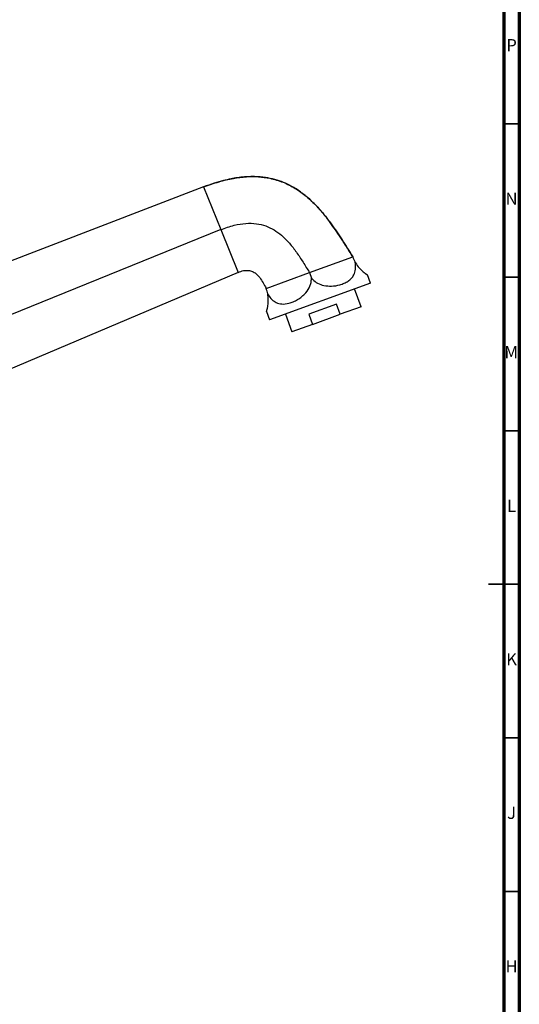
# Model space of a CAD drawing. Units: millimetres. Extents: x 5 to 995, y 5 to 995.
# Drawn here: x 832 to 995, y 363 to 684 of the extents above; entities that cross this region are included whole.
import ezdxf

# ---------------------------------------------------------------- set-up
doc = ezdxf.new("R2010")
doc.units = ezdxf.units.MM
doc.styles.add('SLDTEXTSTYLE0', font='TXT', dxfattribs={"width": 0.75})

msp = doc.modelspace()

# ---------------------------------------------------------------- linework, layer by layer
at = {"color": 5, "linetype": 'Continuous', "lineweight": 70}
for p, q in [((995, 995), (995, 5)), ((990, 990), (990, 10))]:
    msp.add_line(p, q, dxfattribs=at)
at = {"color": 5, "linetype": 'Continuous', "lineweight": 35}
for p, q in [((990, 650), (995, 650)), ((990, 600), (995, 600)), ((990, 550), (995, 550)), ((995, 500), (985, 500)), ((990, 500), (995, 500)), ((990, 450), (995, 450)), ((990, 400), (995, 400))]:
    msp.add_line(p, q, dxfattribs=at)
at = {"color": 7, "linetype": 'Continuous', "lineweight": 25}
for p, q in [((892.17, 629.41), (729.24, 566.81)), ((892.17, 629.41), (897.79, 615.5)), ((897.79, 615.5), (735.98, 550.12)), ((897.79, 615.5), (903.41, 601.59)), ((926.64, 601.52), (940.73, 606.65)), ((903.41, 601.59), (742.73, 533.44)), ((912.54, 596.39), (926.64, 601.52)), ((926.64, 601.52), (927.28, 599.75)), ((946.5, 598.11), (945.52, 600.81)), ((946.5, 598.11), (913.61, 586.14)), ((943.45, 590.4), (941.33, 596.23)), ((935.49, 591.23), (926.47, 587.95)), ((936.68, 587.94), (935.49, 591.23)), ((943.45, 590.4), (936.68, 587.94)), ((912.63, 588.84), (913.61, 586.14)), ((918.78, 588.02), (920.9, 582.2)), ((926.47, 587.95), (927.67, 584.66)), ((927.67, 584.66), (936.68, 587.94)), ((927.67, 584.66), (920.9, 582.2))]:
    msp.add_line(p, q, dxfattribs=at)
for centre, start, end in [((951.51, 610.58), 200, 209.4423), ((901.76, 592.47), 10.5577, 20)]:
    msp.add_arc(centre, 11.47, start, end, dxfattribs=at)
for points, knots in [([(892.17, 629.41), (893.84, 630.01), (897, 631.14), (901.68, 632.24), (906.01, 632.79), (910, 632.8), (914.03, 632.27), (918.08, 631.06), (922.06, 629.04), (926.05, 626.15), (929.97, 622.25), (933.8, 617.39), (937.34, 612.12), (939.59, 608.49), (940.73, 606.65)], [0, 0, 0, 0, 0.088002, 0.167091, 0.238657, 0.30416, 0.36509, 0.440331, 0.513102, 0.585623, 0.684672, 0.787131, 0.89268, 1, 1, 1, 1]), ([(940.73, 606.65), (940.15, 607.59), (939.15, 609.2), (937.85, 611.26), (936.82, 612.85), (935.7, 614.55), (934.26, 616.65), (932.35, 619.24), (930.1, 622), (927.46, 624.78), (924.6, 627.24), (921.7, 629.2), (918.89, 630.64), (916.07, 631.69), (913.05, 632.42), (910.18, 632.75), (907.6, 632.79), (905.39, 632.68), (903.22, 632.43), (900.94, 632.04), (898.42, 631.46), (895.43, 630.6), (893.32, 629.83), (892.17, 629.41)], [0, 0, 0, 0, 0.054766, 0.09429, 0.121261, 0.148636, 0.19586, 0.247372, 0.308729, 0.372701, 0.437674, 0.49579, 0.546665, 0.593863, 0.645252, 0.700701, 0.737197, 0.773035, 0.810633, 0.845778, 0.888242, 0.939167, 1, 1, 1, 1]), ([(897.79, 615.5), (899.22, 616.02), (901.86, 616.99), (905.78, 617.64), (909.28, 617.57), (912.4, 616.83), (915.15, 615.5), (917.74, 613.6), (920.17, 611.11), (922.47, 608.13), (924.59, 604.89), (925.95, 602.65), (926.64, 601.52)], [0, 0, 0, 0, 0.125638, 0.233147, 0.327465, 0.413666, 0.49635, 0.578998, 0.679071, 0.783107, 0.890584, 1, 1, 1, 1]), ([(927.28, 599.75), (927.41, 599.6), (927.98, 598.93), (929.31, 597.96), (931.44, 597.21), (933.97, 597.02), (936.22, 597.4), (937.99, 598.03), (939.27, 598.73), (940.34, 599.62), (941.24, 600.86), (941.75, 602.57), (941.67, 604.11), (941.53, 604.92), (941.52, 604.94)], [0, 0, 0, 0, 0.027324, 0.117204, 0.214292, 0.325931, 0.459247, 0.536966, 0.61467, 0.695795, 0.776807, 0.886686, 0.997174, 1, 1, 1, 1]), ([(941.52, 604.94), (941.57, 604.85), (941.97, 604.15), (942.82, 603.02), (944.01, 601.86), (945.01, 601.1), (945.5, 600.8), (945.5, 600.81), (945.5, 600.81)], [0, 0, 0, 0, 0.027789, 0.224399, 0.416592, 0.637888, 0.901863, 1, 1, 1, 1]), ([(903.41, 601.59), (904, 601.81), (905.07, 602.21), (906.68, 602.3), (908.06, 601.95), (909.35, 601.14), (910.51, 599.86), (911.57, 598.2), (912.21, 597), (912.54, 596.39)], [0, 0, 0, 0, 0.156683, 0.28471, 0.397551, 0.507264, 0.660777, 0.826462, 1, 1, 1, 1]), ([(913.04, 594.57), (913.09, 594.48), (913.49, 593.79), (914.37, 592.66), (915.86, 591.62), (917.72, 591.16), (919.62, 591.38), (921.38, 591.98), (922.81, 592.7), (924.22, 593.68), (925.66, 595.08), (926.69, 596.68), (927.19, 598.29), (927.29, 599.2), (927.28, 599.69), (927.28, 599.75)], [0, 0, 0, 0, 0.0138856, 0.1121276, 0.2081621, 0.3187392, 0.4506419, 0.5278276, 0.6050027, 0.6862328, 0.7673558, 0.8786786, 0.9349463, 0.9911673, 1, 1, 1, 1]), ([(912.65, 588.85), (912.64, 588.84), (912.63, 588.81), (912.71, 589.03), (912.86, 589.54), (913.08, 590.5), (913.25, 591.78), (913.23, 593.2), (913.14, 594.04), (913.05, 594.51), (913.04, 594.57)], [0, 0, 0, 0, 0.054262, 0.210508, 0.369877, 0.535008, 0.7575, 0.867806, 0.982347, 1, 1, 1, 1])]:
    msp.add_open_spline(points, degree=3, knots=knots, dxfattribs=at)

# ---------------------------------------------------------------- texts
at = {"color": 7, "linetype": 'Continuous', "lineweight": 0, "char_height": 3.97, "attachment_point": 2, "style": 'SLDTEXTSTYLE0'}
for s, insert in [('P', (992.48, 677.56)), ('N', (992.46, 627.56)), ('M', (992.36, 577.56)), ('L', (992.45, 527.56)), ('K', (992.49, 477.56)), ('J', (992.47, 427.56)), ('H', (992.49, 377.56))]:
    msp.add_mtext(s, dxfattribs=dict(at, insert=insert))

doc.saveas('drawing.dxf')
